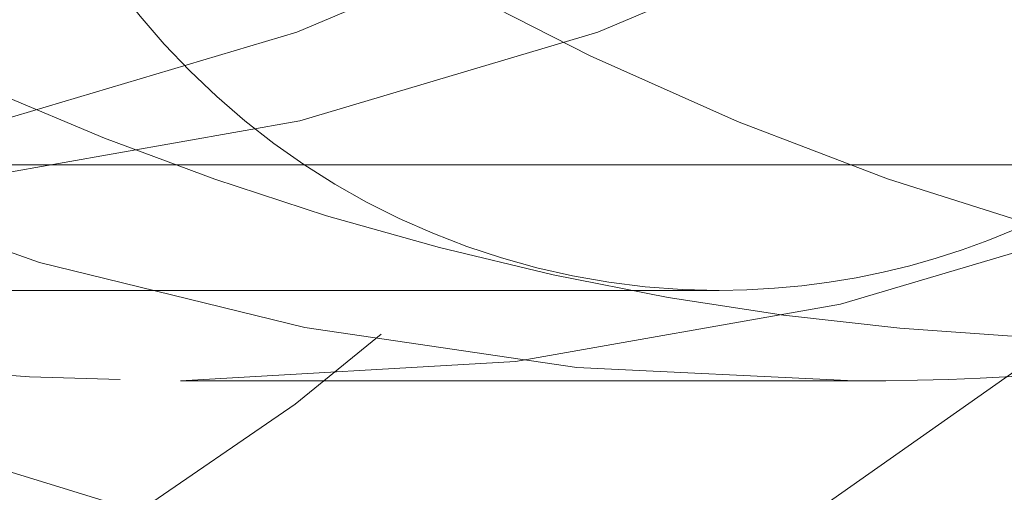
# Model space of a CAD drawing. Units: millimetres. Extents: x -210 to 210, y -148 to 148.
# Drawn here: x -8 to -7, y -101 to -100 of the extents above; entities that cross this region are included whole.
import ezdxf

# ---------------------------------------------------------------- set-up
doc = ezdxf.new("R2010")
doc.units = ezdxf.units.MM
doc.linetypes.add('Ciągła0.30mm', pattern=[0])
doc.linetypes.add('Liniakreskowa', pattern=[5.8, 4, -1.8])
doc.layers.add('Liniewidoków', color=7, linetype='Ciągła0.30mm', lineweight=0)
doc.layers.add('Wymiary', color=7, linetype='Ciągła0.30mm', lineweight=0)

msp = doc.modelspace()

# ---------------------------------------------------------------- linework, layer by layer
at = {"layer": 'Liniewidoków', "color": 7, "linetype": 'Ciągła0.30mm', "lineweight": 30}
msp.add_circle((-16.82781029267272, -94.08166547736802), 8.75, dxfattribs=at)
at = {"layer": 'Wymiary', "color": 7, "linetype": 'Liniakreskowa', "lineweight": 9}
for p, q in [((-6.612796418816266, -100.0318886469788), (-9.706515111021567, -100.0318886469791)), ((-78.42030700476306, -100.2412357694916), (-7.30528583286948, -100.2412357694908)), ((-12.56413492135037, -100.2412357694908), (-7.30528583286948, -100.2412357694908)), ((-8.204596681222604, -100.3925152184132), (-7.079596681222611, -100.3925152184132))]:
    msp.add_line(p, q, dxfattribs=at)
for start, end in [(179.9999999999948, 270.0000000000007), (270.0000000000007, 303.6412820176385)]:
    msp.add_arc((-7.305285832869494, -98.99123576949076), 1.25, start, end, dxfattribs=at)
for centre, major_axis, ratio, start_param, end_param in [((-11.56268814746505, -94.08001521841322), (1.42038962955631e-14, 12.125), 0.8646427144246216, 5.030615049334852, 9.424777960769857), ((-9.490340628604535, -94.08001521841322), (1.435032821613592e-14, 12.25), 0.8646427144246216, 3.141592653590271, 6.283185307179586), ((-10.43231677354112, -94.08001521841322), (8.85913119465534e-15, 7.5625), 0.8646427144246216, 3.141592653590271, 6.283185307179586), ((-9.553139038259076, -94.08001521841322), (5.455246160493462e-15, 7.5), 0.8646427144246215, 3.477639823970068, 5.957871905693787), ((-9.553139038259076, -94.08001521841322), (8.785915234368932e-15, 7.500000000000002), 0.8646427144246216, 3.473128633204626, 5.953657700021473), ((-8.204596681222611, -94.08001521841322), (3.12229736549446e-14, 6.3125), 0.8660254037844394, 3.141592653590271, 6.283185307179586), ((-9.553139038259076, -94.08001521841322), (-6.431252637433368e-15, -5.999999999999999), 0.8646427144246217, 0, 3.141592653589793), ((-9.05075176095955, -94.08001521841322), (-6.431252637433368e-15, -5.999999999999999), 0.8646427144246217, 0, 3.141592653589793), ((-7.079596681222604, -94.08001521841324), (3.12229736549446e-14, 6.3125), 0.8660254037844394, 1.823680390332052, 3.141592653590271), ((-7.079596681222611, -94.08001521841324), (3.635467031506421e-14, 7.35), 0.8660254037844393, 1.807079777521625, 3.141592653590271), ((-11.56268814746505, -94.08001521841322), (8.85913119465534e-15, 7.5625), 0.8646427144246216, 3.141592653590271, 4.450222506057646), ((-5.221527964260702, -94.21192880627031), (-0.6125077374814685, -5.555816189485325), 0.989675948552325, 5.241631176359228, 6.764431582741391), ((-11.4998897378026, -94.08001521841322), (1.435032821613592e-14, 12.25), 0.8646427144246216, 3.141592653590271, 4.482874489352866), ((-9.4275422189421, -94.08001521841322), (1.42038962955631e-14, 12.125), 0.8646427144246216, 3.141592653590271, 4.440875939602067), ((-11.56268814746505, -94.08001521841322), (1.42038962955631e-14, 12.125), 0.8646427144246216, 3.141592653590271, 4.397386163155422), ((-5.454596681222597, -94.08001521841324), (3.088292146662343e-14, 6.24375), 0.8660254037844394, 2.357090614535885, 3.141919821952959), ((-10.43231677354112, -94.08001521841322), (1.200741748697087e-14, 10.25), 0.8646427144246215, 3.141592653590271, 4.245050855857627), ((-8.204596681222611, -94.08001521841322), (3.12229736549446e-14, 6.3125), 0.8660254037844394, 2.410510854105365, 3.141592653590271), ((-11.56268814746505, -94.08001521841322), (1.200741748697087e-14, 10.25), 0.8646427144246215, 3.254517288848616, 4.209185420029955), ((-6.579596681222561, -94.08001521841324), (3.088292146662343e-14, 6.24375), 0.8660254037844394, 2.524155471973616, 3.099182025139604), ((-7.017096681222604, -94.08001521841324), (3.697294702110272e-14, 7.475), 0.8660254037844394, 2.630741665642044, 3.94618528369464), ((-6.829596681222604, -94.08001521841324), (3.51181169029872e-14, 7.100000000000001), 0.8660254037844394, 2.538501639181546, 3.850774870493038), ((-6.829596681222561, -94.08001521841324), (3.335602829077745e-14, 6.743749999999999), 0.8660254037844394, 2.548168467324286, 3.724096433557448), ((-8.767096681222611, -94.08001521841322), (3.51181169029872e-14, 7.100000000000001), 0.8660254037844394, 3.114872211865092, 3.784986705571065), ((-7.079596681222604, -94.08001521841324), (3.12229736549446e-14, 6.3125), 0.8660254037844394, 3.141592653590271, 3.29517891156049), ((-7.143346681222567, -94.08001521841324), (-4.120793734709458e-14, -7.475), 0.8660254037844398, 5.710222162164349, 6.292936695007662), ((-7.268346681222567, -94.08001521841322), (3.696058148698194e-14, 7.472499999999998), 0.86602540378444, 2.591237597299448, 3.133927088153388)]:
    msp.add_ellipse(centre, major_axis=major_axis, ratio=ratio, start_param=start_param, end_param=end_param, dxfattribs=at)
for points, knots in [([(-5.034031161784647, -99.8705647339264), (-5.202904713877395, -100.0178436571783), (-5.378163023874052, -100.1553049912885), (-6.20926084500374, -100.7380873481074), (-6.932358508464098, -101.0567487544017), (-7.772528955350282, -101.2366613749658), (-7.865125337645146, -101.254000233002), (-7.958020661468211, -101.2689339770813)], [0.4826210027625992, 0.4826210027625992, 0.4826210027625992, 0.4826210027625992, 0.5, 0.5, 0.5625, 0.5625, 0.5702042768003465, 0.5702042768003465, 0.5702042768003465, 0.5702042768003465]), ([(-4.922879521055769, -99.86111131906428), (-5.28783122620338, -100.1803991831703), (-5.682808970004672, -100.4540656126265), (-6.67637571041341, -100.9811437885506), (-7.295144126081148, -101.1856099378408), (-7.925883832250676, -101.2794677481166)], [0.399902869061022, 0.399902869061022, 0.399902869061022, 0.399902869061022, 0.4375, 0.4375, 0.4897350022253218, 0.4897350022253218, 0.4897350022253218, 0.4897350022253218]), ([(-4.63240786741266, -99.87066022898253), (-4.965689583100328, -100.1609914766655), (-5.323825160101151, -100.4133302629808), (-6.33963563614023, -100.9766239790278), (-7.032289229946784, -101.2052707709752), (-7.737606820278991, -101.2951389828025)], [0.1532192024812903, 0.1532192024812903, 0.1532192024812903, 0.1532192024812903, 0.1875, 0.1875, 0.2457967281591396, 0.2457967281591396, 0.2457967281591396, 0.2457967281591396]), ([(-4.448681807344734, -100.0525802113932), (-4.888125539427179, -100.4022255379818), (-5.366053615662182, -100.6877378128673), (-6.403264157860271, -101.1244543957708), (-6.966610494828949, -101.265180166668), (-7.535755677940244, -101.3166629262072)], [0.8311766616725393, 0.8311766616725393, 0.8311766616725393, 0.8311766616725393, 0.875, 0.875, 0.9218854292337841, 0.9218854292337841, 0.9218854292337841, 0.9218854292337841]), ([(-4.774389484266017, -100.1497189284242), (-5.410862670045454, -100.6310666793412), (-6.124151547505924, -100.9780051951836), (-7.132730443867779, -101.2353531338903), (-7.402496668557703, -101.2830569337763), (-7.673840883785012, -101.3105348212369)], [0, 0, 0, 0, 0.0625, 0.0625, 0.08486855359383003, 0.08486855359383003, 0.08486855359383003, 0.08486855359383003]), ([(-4.253404940714233, -100.1351942237252), (-4.633357272637809, -100.4246485535317), (-5.040376819140242, -100.6668679448599), (-6.009042524635397, -101.096471986875), (-6.582613031783843, -101.2496345463396), (-7.163110185008271, -101.3098059939759)], [0.5876221571958469, 0.5876221571958469, 0.5876221571958469, 0.5876221571958469, 0.625, 0.625, 0.67286925948251, 0.67286925948251, 0.67286925948251, 0.67286925948251]), ([(-4.9315368050204, -100.4650471348347), (-5.413163926076678, -100.7650711394037), (-5.928721302012953, -100.9929365615829), (-6.813357479436, -101.2370032804947), (-7.173428885854307, -101.2987359617212), (-7.535424645954166, -101.324585124768)], [0.7675590415591272, 0.7675590415591272, 0.7675590415591272, 0.7675590415591272, 0.8125, 0.8125, 0.8422823449443132, 0.8422823449443132, 0.8422823449443132, 0.8422823449443132]), ([(-4.189408775437201, -100.5030675095971), (-4.344084722919348, -100.5970642433837), (-4.502122384800444, -100.6836205139516), (-5.363451791942737, -101.1050784451453), (-6.118862956933839, -101.2997841866749), (-7.027212886735676, -101.3400597517476), (-7.175656333423902, -101.3405127522993), (-7.323948923252168, -101.3349094601687)], [0.1106449235592041, 0.1106449235592041, 0.1106449235592041, 0.1106449235592041, 0.125, 0.125, 0.1875, 0.1875, 0.1996867854749043, 0.1996867854749043, 0.1996867854749043, 0.1996867854749043])]:
    msp.add_open_spline(points, degree=3, knots=knots, dxfattribs=at)

doc.saveas('drawing.dxf')
